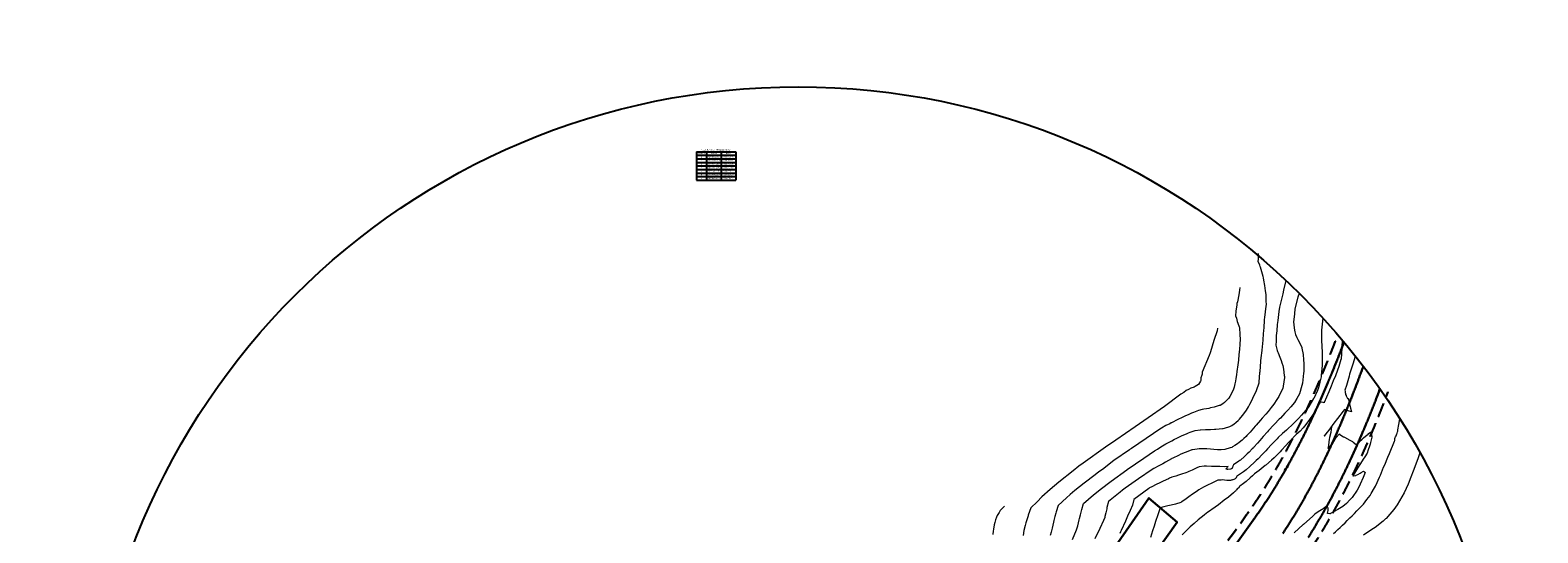
# Model space of a CAD drawing. Extents: x -99987 to 860705, y -97579 to 9373694.
# Drawn here: x 760606 to 760818, y 9273726 to 9273797 of the extents above; entities that cross this region are included whole.
import ezdxf
from ezdxf.enums import TextEntityAlignment as Align

# ---------------------------------------------------------------- set-up
doc = ezdxf.new("R2010")
doc.units = 0
doc.linetypes.add('DASHED', pattern=[0.75, 0.5, -0.25])
doc.layers.get('0').update_dxf_attribs({"linetype": 'CONTINUOUS'})
doc.layers.add('Acotado', color=1, linetype='CONTINUOUS')
for name, color, linetype, lineweight in [('ALIGNMENT', 5, 'CONTINUOUS', 30), ('Casas', 2, 'CONTINUOUS', 30), ('CENTERLINE', 7, 'CONTINUOUS', 30), ('CONTOURS', 7, 'CONTINUOUS', 0), ('CONTOURS_IDX', 15, 'CONTINUOUS', 0)]:
    doc.layers.add(name, color=color, linetype=linetype, lineweight=lineweight)
doc.styles.add('Arial', font='arial.ttf')

msp = doc.modelspace()

# ---------------------------------------------------------------- linework, layer by layer
for centre, radius in [((760705.3127, 9273694.3166), 100000), ((760713.8777, 9273688.691, 2422.7243), 100)]:
    msp.add_circle(centre, radius)
at = {"layer": 'Acotado'}
for p, q in [((760699.5978, 9273779.5696), (760705.0978, 9273779.5696)), ((760699.5978, 9273779.5696), (760699.5978, 9273775.5696)), ((760699.5978, 9273779.0696), (760705.0978, 9273779.0696)), ((760700.9978, 9273779.5696), (760700.9978, 9273775.5696)), ((760703.0478, 9273779.5696), (760703.0478, 9273775.5696)), ((760705.0978, 9273779.5696), (760705.0978, 9273775.5696)), ((760705.0978, 9273779.5696), (760705.0978, 9273775.5696)), ((760699.5978, 9273778.5696), (760705.0978, 9273778.5696)), ((760699.5978, 9273778.0696), (760705.0978, 9273778.0696)), ((760699.5978, 9273777.5696), (760705.0978, 9273777.5696)), ((760699.5978, 9273777.0696), (760705.0978, 9273777.0696)), ((760699.5978, 9273776.5696), (760705.0978, 9273776.5696)), ((760699.5978, 9273776.0696), (760705.0978, 9273776.0696)), ((760699.5978, 9273775.5696), (760705.0978, 9273775.5696))]:
    msp.add_line(p, q, dxfattribs=at)
at = {"layer": 'ALIGNMENT', "linetype": 'DASHED', "ltscale": 4, "flags": 128}
for points in [[(760615.681, 9273666.2382, -0.08463486), (760628.238, 9273677.1544, -0.00405917), (760628.9321, 9273677.5691, -0.00400062), (760629.6355, 9273677.9743, -0.00391826), (760630.344, 9273678.3676, -0.00383596), (760631.0571, 9273678.7491, -0.00375428), (760631.7747, 9273679.1192, -0.00367164), (760632.4962, 9273679.478, -0.00358962), (760633.2216, 9273679.8256, -0.00350735), (760633.9505, 9273680.1623, -0.00342492), (760634.6825, 9273680.4883, -0.0033431), (760635.4176, 9273680.8039, -0.0032607), (760636.1554, 9273681.1091, -0.00317859), (760636.8957, 9273681.4044, -0.00309642), (760637.6383, 9273681.6898, -0.00301407), (760638.3828, 9273681.9657, -0.00293207), (760639.1292, 9273682.2322, -0.00284948), (760639.8771, 9273682.4896, -0.00276734), (760640.6265, 9273682.7382, -0.00268541), (760641.3772, 9273682.9782, -0.00260328), (760642.129, 9273683.2099, -0.00252095), (760642.8817, 9273683.4334, -0.00243865), (760643.635, 9273683.6491, -0.00235666), (760644.3891, 9273683.8572, -0.00227409), (760645.1435, 9273684.058, -0.00219211), (760645.8982, 9273684.2517, -0.00210989), (760646.6532, 9273684.4386, -0.00202773), (760647.4082, 9273684.6189, -0.00194532), (760648.1631, 9273684.7929, -0.00186337), (760648.918, 9273684.9609, -0.00178106), (760649.6726, 9273685.1231, -0.00169883), (760650.4268, 9273685.2798, -0.00161674), (760651.1806, 9273685.4313, -0.00153434), (760651.9339, 9273685.5777, -0.00145225), (760652.6865, 9273685.7194, -0.00137014), (760653.4386, 9273685.8567, -0.00128779), (760654.1898, 9273685.9897, -0.00120567), (760654.9403, 9273686.1188, -0.00112344), (760655.6898, 9273686.2441, -0.00104122), (760656.4385, 9273686.366, -0.000959), (760657.1861, 9273686.4848, -0.00087686), (760657.9327, 9273686.6006, -0.00079461), (760658.6783, 9273686.7137, -0.00071242), (760659.4227, 9273686.8244, -0.00063022), (760660.1659, 9273686.9329, -0.00054799), (760660.9078, 9273687.0395, -0.00046581), (760661.6486, 9273687.1444, -0.00038359), (760662.388, 9273687.2479, -0.00030143), (760663.1262, 9273687.3503, -0.00021919), (760663.8629, 9273687.4516, -0.00013703), (760664.5984, 9273687.5524, -0.00005479), (760665.3323, 9273687.6526), (760707.8738, 9273693.4623), (760715.0706, 9273694.6541), (760715.0855, 9273694.6567, 0.0004405), (760715.8076, 9273694.7833, 0.00048312), (760716.5286, 9273694.9112, 0.00052567), (760717.2484, 9273695.0403, 0.00056831), (760717.9671, 9273695.1709, 0.00061097), (760718.6847, 9273695.3031, 0.00065361), (760719.4011, 9273695.4369, 0.00069634), (760720.1164, 9273695.5726, 0.00073876), (760720.8302, 9273695.7102, 0.00078157), (760721.5429, 9273695.8498, 0.00082411), (760722.2541, 9273695.9915, 0.00086665), (760722.9639, 9273696.1355, 0.00090936), (760723.6724, 9273696.2818, 0.00095198), (760724.3793, 9273696.4306, 0.0009946), (760725.0848, 9273696.582, 0.00103735), (760725.7889, 9273696.7362, 0.00107991), (760726.4913, 9273696.8931, 0.00112264), (760727.1921, 9273697.0529, 0.00116518), (760727.8912, 9273697.2157, 0.00120752), (760728.5884, 9273697.3816, 0.00125052), (760729.284, 9273697.5508, 0.00129306), (760729.9778, 9273697.7233, 0.00133562), (760730.6696, 9273697.8992, 0.00137844), (760731.3597, 9273698.0787, 0.00142089), (760732.0476, 9273698.2618, 0.0014636), (760732.7335, 9273698.4486, 0.00150638), (760733.4174, 9273698.6392, 0.00154877), (760734.099, 9273698.8338, 0.00159164), (760734.7785, 9273699.0324, 0.00163378), (760735.4555, 9273699.2351, 0.00167687), (760736.1303, 9273699.442, 0.00171939), (760736.8026, 9273699.6532, 0.00176216), (760737.4725, 9273699.8687, 0.00180471), (760738.1398, 9273700.0888, 0.00184733), (760738.8044, 9273700.3134, 0.00188977), (760739.4663, 9273700.5426, 0.00193245), (760740.1253, 9273700.7765, 0.00197545), (760740.7816, 9273701.0153, 0.00201765), (760741.4347, 9273701.2589, 0.00206045), (760742.0849, 9273701.5074, 0.0021033), (760742.732, 9273701.7611, 0.00214569), (760743.3758, 9273702.0198, 0.00218835), (760744.0163, 9273702.2836, 0.00223116), (760744.6534, 9273702.5527, 0.00227379), (760745.287, 9273702.8272, 0.00231645), (760745.917, 9273703.1069, 0.00235895), (760746.5432, 9273703.3921, 0.0024016), (760747.1657, 9273703.6828, 0.00273846), (760747.8584, 9273704.0151, 0.1379581), (760776.8905, 9273728.4335, 0.0019497), (760777.2067, 9273728.8758, 0.00241539), (760777.601, 9273729.4378, 0.00237286), (760777.9905, 9273730.0046, 0.0023301), (760778.3753, 9273730.5759, 0.0022875), (760778.7554, 9273731.1518, 0.00224498), (760779.1309, 9273731.7321, 0.00220221), (760779.5017, 9273732.3166, 0.00215955), (760779.8681, 9273732.9053, 0.0021172), (760780.2299, 9273733.4982, 0.00207446), (760780.5873, 9273734.095, 0.00203179), (760780.9404, 9273734.6957, 0.00198904), (760781.2891, 9273735.3002, 0.00285971), (760781.7935, 9273736.1946, 0.00190242), (760782.1314, 9273736.8072, 0.0018598), (760782.4651, 9273737.4233, 0.00181751), (760782.795, 9273738.0428, 0.0017747), (760783.1208, 9273738.6655, 0.00173201), (760783.4428, 9273739.2914, 0.00168934), (760783.7609, 9273739.9204, 0.00164705), (760784.0754, 9273740.5525, 0.00160423), (760784.3863, 9273741.1874, 0.0015617), (760784.6935, 9273741.8253, 0.00151916), (760784.9974, 9273742.466, 0.00147658), (760785.2978, 9273743.1094, 0.00143392), (760785.5949, 9273743.7554, 0.00139119), (760785.8888, 9273744.4039, 0.00134891), (760786.1796, 9273745.0551, 0.0013061), (760786.4673, 9273745.7085, 0.00126354), (760786.7521, 9273746.3644, 0.00122109), (760787.034, 9273747.0226, 0.00117827), (760787.3132, 9273747.6829, 0.00113586), (760787.5897, 9273748.3455, 0.00109316), (760787.8636, 9273749.0101, 0.00105061), (760788.1351, 9273749.6768, 0.00100798), (760788.4042, 9273750.3454, 0.00096549), (760788.671, 9273751.016, 0.00092285), (760788.9357, 9273751.6884, 0.00088016), (760789.1983, 9273752.3625, 0.00083765), (760789.4589, 9273753.0384, 0.00019638), (760789.523, 9273753.2057, 0.00019638)], [(760620.6798, 9273654.6028, -0.12315735), (760633.8803, 9273667.9454, -0.00346731), (760634.3277, 9273668.2485, -0.00401062), (760634.8632, 9273668.5995, -0.00392847), (760635.4065, 9273668.9434, -0.00384562), (760635.9573, 9273669.28, -0.00376337), (760636.5155, 9273669.6095, -0.00368105), (760637.0807, 9273669.9318, -0.00359827), (760637.6529, 9273670.2469, -0.00351579), (760638.2317, 9273670.555, -0.00343347), (760638.8169, 9273670.856, -0.00335105), (760639.4085, 9273671.1501, -0.0032685), (760640.0061, 9273671.4373, -0.00318607), (760640.6096, 9273671.7177, -0.00310356), (760641.2188, 9273671.9914, -0.00302126), (760641.8335, 9273672.2584, -0.00293869), (760642.4535, 9273672.5189, -0.00285644), (760643.0787, 9273672.7731, -0.00277387), (760643.7088, 9273673.0209, -0.00269141), (760644.3438, 9273673.2625, -0.00260904), (760644.9834, 9273673.4981, -0.00252662), (760645.6275, 9273673.7278, -0.00244416), (760646.276, 9273673.9516, -0.00236171), (760646.9287, 9273674.1699, -0.00227935), (760647.5854, 9273674.3827, -0.00219683), (760648.2461, 9273674.5901, -0.00211458), (760648.9105, 9273674.7924, -0.00203216), (760649.5787, 9273674.9896, -0.00194969), (760650.2504, 9273675.1821, -0.00186725), (760650.9254, 9273675.3698, -0.00178503), (760651.6039, 9273675.5531, -0.0017024), (760652.2854, 9273675.732, -0.00162012), (760652.9701, 9273675.9069, -0.00153777), (760653.6578, 9273676.0778, -0.0014553), (760654.3484, 9273676.2449, -0.00137292), (760655.0417, 9273676.4085, -0.00129051), (760655.7377, 9273676.5688, -0.00120821), (760656.4364, 9273676.7259, -0.00112579), (760657.1375, 9273676.88, -0.00104335), (760657.8411, 9273677.0315, -0.00096099), (760658.547, 9273677.1803, -0.00087864), (760659.2552, 9273677.3269, -0.00079624), (760659.9655, 9273677.4714, -0.00071384), (760660.678, 9273677.614, -0.00063149), (760661.3925, 9273677.7549, -0.00054913), (760662.1089, 9273677.8944, -0.00046671), (760662.8272, 9273678.0327, -0.0003844), (760663.5475, 9273678.1699, -0.00030201), (760664.2694, 9273678.3064, -0.00021963), (760664.993, 9273678.4424, -0.00013727), (760665.7182, 9273678.5781, -0.00005289), (760666.4181, 9273678.7087), (760666.5922, 9273678.7412), (760709.8575, 9273684.6497, 0.00005682), (760710.5932, 9273684.7503, 0.00009943), (760711.3296, 9273684.8513, 0.00014202), (760712.0666, 9273684.9528, 0.00018463), (760712.8043, 9273685.0548, 0.00022732), (760713.543, 9273685.1576, 0.0002699), (760714.2821, 9273685.2613, 0.00031249), (760715.0219, 9273685.3659, 0.00035507), (760715.7622, 9273685.4717, 0.00039779), (760716.5033, 9273685.5787, 0.00044031), (760717.2448, 9273685.6871, 0.00048293), (760717.9868, 9273685.7969, 0.00052566), (760718.7296, 9273685.9085, 0.00056821), (760719.4728, 9273686.0218, 0.00061065), (760720.2163, 9273686.1369, 0.00065352), (760720.9605, 9273686.2541, 0.00069606), (760721.7051, 9273686.3735, 0.00073846), (760722.4498, 9273686.495, 0.00078131), (760723.1952, 9273686.6191, 0.0008238), (760723.9408, 9273686.7456, 0.00086648), (760724.6868, 9273686.8749, 0.00090903), (760725.4331, 9273687.0069, 0.0009517), (760726.1796, 9273687.1419, 0.00099436), (760726.9264, 9273687.2799, 0.00103703), (760727.6734, 9273687.4212, 0.00107964), (760728.4205, 9273687.5658, 0.00112188), (760729.1675, 9273687.7138, 0.00116465), (760729.9147, 9273687.8654, 0.0012075), (760730.6621, 9273688.0207, 0.0012502), (760731.4094, 9273688.1799, 0.00129245), (760732.1565, 9273688.3431, 0.00133531), (760732.9036, 9273688.5104, 0.0013777), (760733.6504, 9273688.6819, 0.00142065), (760734.3971, 9273688.8578, 0.00146278), (760735.1433, 9273689.0381, 0.00150583), (760735.8894, 9273689.2232, 0.00154828), (760736.635, 9273689.413, 0.00159108), (760737.3802, 9273689.6077, 0.00163367), (760738.1249, 9273689.8074, 0.00167578), (760738.8687, 9273690.0122, 0.00171871), (760739.612, 9273690.2224, 0.00176161), (760740.3547, 9273690.4379, 0.00180374), (760741.0963, 9273690.659, 0.00184629), (760741.837, 9273690.8857, 0.00188938), (760742.5769, 9273691.1182, 0.00193184), (760743.3157, 9273691.3566, 0.00197439), (760744.0533, 9273691.601, 0.00201689), (760744.7896, 9273691.8516, 0.00205983), (760745.5246, 9273692.1084, 0.0021023), (760746.2582, 9273692.3716, 0.00214502), (760746.9902, 9273692.6414, 0.00218708), (760747.7204, 9273692.9177, 0.00223018), (760748.449, 9273693.2008, 0.0022727), (760749.1757, 9273693.4908, 0.00231538), (760749.9005, 9273693.7877, 0.00235761), (760750.623, 9273694.0916, 0.00240101), (760751.3435, 9273694.4029, 0.00244315), (760752.0615, 9273694.7214, 0.13936957), (760785.3314, 9273722.7071, 0.0024451), (760785.7661, 9273723.3568, 0.00241435), (760786.1961, 9273724.0133, 0.00237119), (760786.6193, 9273724.6731, 0.00232927), (760787.036, 9273725.3363, 0.00228637), (760787.4462, 9273726.0026, 0.00224361), (760787.8499, 9273726.6718, 0.00220125), (760788.2473, 9273727.3441, 0.00215848), (760788.6384, 9273728.019, 0.00211616), (760789.0234, 9273728.6967, 0.00207328), (760789.4023, 9273729.3768, 0.00203064), (760789.7753, 9273730.0593, 0.00198817), (760790.1425, 9273730.7441, 0.00194559), (760790.5039, 9273731.4312, 0.00190284), (760790.8597, 9273732.1202, 0.00186048), (760791.21, 9273732.8113, 0.00181753), (760791.5548, 9273733.5041, 0.00177524), (760791.8944, 9273734.1988, 0.00173232), (760792.2287, 9273734.8951, 0.00169005), (760792.558, 9273735.593, 0.00164728), (760792.8823, 9273736.2924, 0.00160476), (760793.2018, 9273736.9932, 0.00156206), (760793.5165, 9273737.6952, 0.00151949), (760793.8266, 9273738.3985, 0.00147685), (760794.1321, 9273739.1029, 0.0014343), (760794.4333, 9273739.8083, 0.00139173), (760794.7303, 9273740.5148, 0.00134902), (760795.023, 9273741.2221, 0.00130655), (760795.3118, 9273741.9303, 0.0012639), (760795.5966, 9273742.6392, 0.00122135), (760795.8777, 9273743.3489, 0.00117857), (760796.155, 9273744.0591, 0.00113605), (760796.4288, 9273744.7698, 0.00109361), (760796.6993, 9273745.4812, 0.00043704), (760796.8107, 9273745.777, 0.00043704)]]:
    msp.add_lwpolyline(points, format="xyb", dxfattribs=at)
at = {"layer": 'ALIGNMENT', "linetype": 'Continuous'}
for points in [[(760748.3684, 9273702.9288, 0.1378407), (760777.8736, 9273727.7451), (760777.8736, 9273727.7451), (760777.8736, 9273727.7451, 0.00189232), (760778.1857, 9273728.1818), (760778.1857, 9273728.1818), (760778.1857, 9273728.1818, 0.00241539), (760778.5866, 9273728.7534), (760778.5866, 9273728.7534), (760778.5866, 9273728.7534, 0.00237286), (760778.9827, 9273729.3296), (760778.9827, 9273729.3296), (760778.9827, 9273729.3296, 0.0023301), (760779.3737, 9273729.9103), (760779.3737, 9273729.9103), (760779.3737, 9273729.9103, 0.00228751), (760779.7599, 9273730.4953), (760779.7599, 9273730.4953), (760779.7599, 9273730.4953, 0.00224498), (760780.1413, 9273731.0847), (760780.1413, 9273731.0847), (760780.1413, 9273731.0847, 0.00220221), (760780.5178, 9273731.6782), (760780.5178, 9273731.6782), (760780.5178, 9273731.6782, 0.00215955), (760780.8897, 9273732.2758), (760780.8897, 9273732.2758), (760780.8897, 9273732.2758, 0.0021172), (760781.2568, 9273732.8774), (760781.2568, 9273732.8774), (760781.2568, 9273732.8774, 0.00207446), (760781.6194, 9273733.4828), (760781.6194, 9273733.4828), (760781.6194, 9273733.4828, 0.00203179), (760781.9774, 9273734.0919), (760781.9774, 9273734.0919), (760781.9774, 9273734.0919, 0.00198904), (760782.3309, 9273734.7047), (760782.3309, 9273734.7047), (760782.3309, 9273734.7047, 0.00285971), (760782.8421, 9273735.6111), (760782.8421, 9273735.6111), (760782.8421, 9273735.6111, 0.00190242), (760783.1843, 9273736.2317), (760783.1843, 9273736.2317), (760783.1843, 9273736.2317, 0.0018598), (760783.5224, 9273736.8555), (760783.5224, 9273736.8555), (760783.5224, 9273736.8555, 0.00181751), (760783.8563, 9273737.4827), (760783.8563, 9273737.4827), (760783.8563, 9273737.4827, 0.0017747), (760784.186, 9273738.1129), (760784.186, 9273738.1129), (760784.186, 9273738.1129, 0.00173201), (760784.5118, 9273738.7462), (760784.5118, 9273738.7462), (760784.5118, 9273738.7462, 0.00168934), (760784.8336, 9273739.3823), (760784.8336, 9273739.3823), (760784.8336, 9273739.3823, 0.00164705), (760785.1516, 9273740.0215), (760785.1516, 9273740.0215), (760785.1516, 9273740.0215, 0.00160423), (760785.4657, 9273740.6633), (760785.4657, 9273740.6633), (760785.4657, 9273740.6633, 0.0015617), (760785.7763, 9273741.3079), (760785.7763, 9273741.3079), (760785.7763, 9273741.3079, 0.00151916), (760786.0832, 9273741.9551), (760786.0832, 9273741.9551), (760786.0832, 9273741.9551, 0.00147658), (760786.3866, 9273742.6049), (760786.3866, 9273742.6049), (760786.3866, 9273742.6049, 0.00143392), (760786.6865, 9273743.2571), (760786.6865, 9273743.2571), (760786.6865, 9273743.2571, 0.00139119), (760786.9832, 9273743.9117), (760786.9832, 9273743.9117), (760786.9832, 9273743.9117, 0.00134891), (760787.2766, 9273744.5687), (760787.2766, 9273744.5687), (760787.2766, 9273744.5687, 0.0013061), (760787.5668, 9273745.2279), (760787.5668, 9273745.2279), (760787.5668, 9273745.2279, 0.00126354), (760787.854, 9273745.8892), (760787.854, 9273745.8892), (760787.854, 9273745.8892, 0.00122109), (760788.1382, 9273746.5528), (760788.1382, 9273746.5528), (760788.1382, 9273746.5528, 0.00117827), (760788.4196, 9273747.2183), (760788.4196, 9273747.2183), (760788.4196, 9273747.2183, 0.00113586), (760788.6982, 9273747.8858), (760788.6982, 9273747.8858), (760788.6982, 9273747.8858, 0.00109316), (760788.9741, 9273748.5552), (760788.9741, 9273748.5552), (760788.9741, 9273748.5552, 0.00105061), (760789.2474, 9273749.2265), (760789.2474, 9273749.2265), (760789.2474, 9273749.2265, 0.00100798), (760789.5183, 9273749.8996), (760789.5183, 9273749.8996), (760789.5183, 9273749.8996, 0.00096549), (760789.7869, 9273750.5744), (760789.7869, 9273750.5744), (760789.7869, 9273750.5744, 0.00092285), (760790.0531, 9273751.2509), (760790.0531, 9273751.2509), (760790.0531, 9273751.2509, 0.00088016), (760790.3172, 9273751.9289), (760790.3172, 9273751.9289), (760790.3172, 9273751.9289, 0.00083765), (760790.5793, 9273752.6086), (760790.5793, 9273752.6086), (760790.5793, 9273752.6086, 0.00019638), (760790.6437, 9273752.7767)], [(760785.6062, 9273725.3162, 0.00232927), (760786.017, 9273725.97), (760786.017, 9273725.97), (760786.017, 9273725.97, 0.00228637), (760786.4214, 9273726.6269), (760786.4214, 9273726.6269), (760786.4214, 9273726.6269, 0.00224361), (760786.8195, 9273727.287), (760786.8195, 9273727.287), (760786.8195, 9273727.287, 0.00220125), (760787.2116, 9273727.9502), (760787.2116, 9273727.9502), (760787.2116, 9273727.9502, 0.00215848), (760787.5975, 9273728.6162), (760787.5975, 9273728.6162), (760787.5975, 9273728.6162, 0.00211616), (760787.9776, 9273729.2851), (760787.9776, 9273729.2851), (760787.9776, 9273729.2851, 0.00207328), (760788.3517, 9273729.9565), (760788.3517, 9273729.9565), (760788.3517, 9273729.9565, 0.00203064), (760788.72, 9273730.6305), (760788.72, 9273730.6305), (760788.72, 9273730.6305, 0.00198817), (760789.0827, 9273731.3069), (760789.0827, 9273731.3069), (760789.0827, 9273731.3069, 0.00194559), (760789.4398, 9273731.9857), (760789.4398, 9273731.9857), (760789.4398, 9273731.9857, 0.00190284), (760789.7914, 9273732.6667), (760789.7914, 9273732.6667), (760789.7914, 9273732.6667, 0.00186048), (760790.1376, 9273733.3498), (760790.1376, 9273733.3498), (760790.1376, 9273733.3498, 0.00181753), (760790.4786, 9273734.0349), (760790.4786, 9273734.0349), (760790.4786, 9273734.0349, 0.00177524), (760790.8144, 9273734.722), (760790.8144, 9273734.722), (760790.8144, 9273734.722, 0.00173232), (760791.1452, 9273735.4107), (760791.1452, 9273735.4107), (760791.1452, 9273735.4107, 0.00169005), (760791.471, 9273736.1014), (760791.471, 9273736.1014), (760791.471, 9273736.1014, 0.00164728), (760791.792, 9273736.7936), (760791.792, 9273736.7936), (760791.792, 9273736.7936, 0.00160476), (760792.1083, 9273737.4874), (760792.1083, 9273737.4874), (760792.1083, 9273737.4874, 0.00156206), (760792.4199, 9273738.1826), (760792.4199, 9273738.1826), (760792.4199, 9273738.1826, 0.00151949), (760792.7271, 9273738.8793), (760792.7271, 9273738.8793), (760792.7271, 9273738.8793, 0.00147685), (760793.0298, 9273739.5772), (760793.0298, 9273739.5772), (760793.0298, 9273739.5772, 0.0014343), (760793.3284, 9273740.2764), (760793.3284, 9273740.2764), (760793.3284, 9273740.2764, 0.00139173), (760793.6227, 9273740.9767), (760793.6227, 9273740.9767), (760793.6227, 9273740.9767, 0.00134902), (760793.913, 9273741.678), (760793.913, 9273741.678), (760793.913, 9273741.678, 0.00130655), (760794.1994, 9273742.3805), (760794.1994, 9273742.3805), (760794.1994, 9273742.3805, 0.0012639), (760794.482, 9273743.0838), (760794.482, 9273743.0838), (760794.482, 9273743.0838, 0.00122135), (760794.7609, 9273743.788), (760794.7609, 9273743.788), (760794.7609, 9273743.788, 0.00117857), (760795.0362, 9273744.493), (760795.0362, 9273744.493), (760795.0362, 9273744.493, 0.00113605), (760795.3081, 9273745.1987), (760795.3081, 9273745.1987), (760795.3081, 9273745.1987, 0.00109361), (760795.5767, 9273745.9052), (760795.5767, 9273745.9052), (760795.5767, 9273745.9052, 0.00043704), (760795.6874, 9273746.1991)]]:
    msp.add_lwpolyline(points, format="xyb", dxfattribs=at)
at = {"layer": 'Casas'}
msp.add_polyline3d([(760752.1437, 9273714.877, 2422.377), (760756.6823, 9273712.682, 2423.6506), (760767.1597, 9273727.434, 2424.6419), (760763.2092, 9273730.836, 2423.5792)], close=True, dxfattribs=at)
at = {"layer": 'CENTERLINE', "color": 1}
msp.add_lwpolyline([(760782.0137, 9273725.8407, 0.00241446), (760782.4199, 9273726.4609, 0.00237185), (760782.8202, 9273727.0849, 0.00232924), (760783.2146, 9273727.7127, 0.00228663), (760783.6033, 9273728.344, 0.00224403), (760783.9862, 9273728.9788, 0.00220142), (760784.3635, 9273729.617, 0.00215881), (760784.7352, 9273730.2585, 0.0021162), (760785.1014, 9273730.9031, 0.00207359), (760785.4623, 9273731.5507, 0.00203098), (760785.8178, 9273732.2013, 0.00198838), (760786.1681, 9273732.8547, 0.00194577), (760786.5133, 9273733.5108, 0.00190316), (760786.8534, 9273734.1696, 0.00186055), (760787.1886, 9273734.8308, 0.00181794), (760787.519, 9273735.4946, 0.00177534), (760787.8445, 9273736.1606, 0.00173273), (760788.1654, 9273736.8289, 0.00169012), (760788.4818, 9273737.4994, 0.00164751), (760788.7937, 9273738.172, 0.0016049), (760789.1012, 9273738.8466, 0.00156229), (760789.4045, 9273739.5231, 0.00151969), (760789.7036, 9273740.2015, 0.00147708), (760789.9986, 9273740.8816, 0.00143447), (760790.2897, 9273741.5635, 0.00139186), (760790.577, 9273742.2469, 0.00134925), (760790.8605, 9273742.932, 0.00130665), (760791.1404, 9273743.6185, 0.00126404), (760791.4168, 9273744.3064, 0.00122143), (760791.6898, 9273744.9957, 0.00117882), (760791.9595, 9273745.6863, 0.00113621), (760792.226, 9273746.3781, 0.00109361), (760792.4895, 9273747.0711, 0.001051), (760792.75, 9273747.7652, 0.00100839), (760793.0076, 9273748.4603, 0.00096578), (760793.2626, 9273749.1565, 0.00031081), (760793.3478, 9273749.3911, 0.00088057)], format="xyb", dxfattribs=at)
at = {"layer": 'CONTOURS', "color": 8, "linetype": 'Continuous', "lineweight": 0}
for points in [[(760752.4772, 9273725.0071), (760753.039, 9273726.3668), (760753.1922, 9273726.9254), (760753.4084, 9273727.7935), (760753.4517, 9273727.9748), (760753.5847, 9273728.4849), (760753.7202, 9273729.025), (760753.7723, 9273729.2178), (760754.0191, 9273730.0776), (760755.4109, 9273731.2751), (760755.8218, 9273731.6451), (760756.3301, 9273732.0382), (760757.9128, 9273733.2364), (760760.0771, 9273734.8012), (760760.1264, 9273734.8377), (760760.1647, 9273734.865), (760762.4747, 9273736.4502), (760763.973, 9273737.4644), (760764.4188, 9273737.7301), (760764.8994, 9273738.0363), (760765.5918, 9273738.4608), (760765.8407, 9273738.6072), (760766.4038, 9273738.9139), (760766.8204, 9273739.1419), (760767.0165, 9273739.2403), (760767.7881, 9273739.6059), (760768.5633, 9273739.9347), (760768.7463, 9273740.0131), (760768.9959, 9273740.101), (760769.692, 9273740.3457), (760770.3927, 9273740.4537), (760770.4224, 9273740.4589), (760770.4366, 9273740.4594), (760771.1363, 9273740.4731), (760771.4197, 9273740.4754), (760771.8522, 9273740.4999), (760772.4423, 9273740.5419), (760772.6232, 9273740.5431), (760773.564, 9273740.6171), (760773.6206, 9273740.6157), (760773.8192, 9273740.6685), (760774.6012, 9273740.8895), (760774.8576, 9273741.0533), (760775.0335, 9273741.174), (760775.1306, 9273741.246), (760775.4612, 9273741.5149), (760775.7513, 9273741.7663), (760775.9409, 9273741.9588), (760776.3751, 9273742.4434), (760776.5482, 9273742.6866), (760776.9061, 9273743.2117), (760777.1808, 9273743.6936), (760777.3853, 9273744.031), (760777.814, 9273744.8653), (760777.8254, 9273744.8887), (760777.8321, 9273744.9055), (760778.3462, 9273745.9659), (760778.7077, 9273747.0725), (760778.7124, 9273747.0855), (760778.7125, 9273747.0923), (760778.7158, 9273747.1494), (760778.7962, 9273748.5208), (760778.8209, 9273748.667), (760778.9472, 9273750.0756), (760778.9536, 9273750.1241), (760779.0039, 9273750.5664), (760779.1087, 9273751.5797), (760779.1167, 9273751.6615), (760779.2457, 9273753.0366), (760779.2634, 9273753.209), (760779.3657, 9273754.4945), (760779.3823, 9273754.7094), (760779.4556, 9273755.9545), (760779.4999, 9273756.2305), (760779.6897, 9273757.831), (760779.7283, 9273758.0672), (760779.7047, 9273758.5614), (760779.6638, 9273759.4833), (760779.609, 9273760.0033), (760779.5146, 9273760.7429), (760779.3806, 9273761.4963), (760779.3176, 9273761.8227), (760779.2776, 9273761.996), (760779.0966, 9273762.6646), (760778.8819, 9273763.3242), (760778.8455, 9273763.4339), (760778.7922, 9273763.5872), (760778.5664, 9273764.136), (760778.5942, 9273764.4513), (760778.5972, 9273764.9861), (760778.601, 9273765.2342)], [(760782.4669, 9273761.4613), (760782.46, 9273761.4296), (760782.1442, 9273760.1028), (760782.0183, 9273759.567), (760781.9765, 9273759.3863), (760781.5846, 9273757.7038), (760781.486, 9273757.0657), (760781.3055, 9273755.8303), (760781.2548, 9273755.2735), (760781.1674, 9273754.3736), (760781.0975, 9273753.7082), (760781.0699, 9273752.9141), (760781.0628, 9273752.3499), (760781.2456, 9273751.6174), (760781.2898, 9273751.4462), (760781.3588, 9273751.2797), (760781.592, 9273750.6696), (760781.7741, 9273750.2106), (760781.8884, 9273749.8831), (760782.0109, 9273749.4961), (760782.1089, 9273748.9685), (760782.2252, 9273748.0914), (760782.2536, 9273747.924), (760782.2601, 9273747.8119), (760782.0593, 9273746.5654), (760782.0108, 9273746.2567), (760781.9897, 9273746.2059), (760781.4745, 9273745.1091), (760781.1922, 9273744.6958), (760780.777, 9273744.0492), (760780.4108, 9273743.5879), (760779.9892, 9273743.0409), (760779.6494, 9273742.6545), (760779.1458, 9273742.0645), (760778.8963, 9273741.7918), (760778.2846, 9273741.0983), (760778.1443, 9273740.9394), (760777.4404, 9273740.1224), (760777.3036, 9273739.9659), (760776.9866, 9273739.623), (760776.8868, 9273739.5191), (760776.5637, 9273739.2238), (760776.2891, 9273738.9761), (760776.1382, 9273738.8565), (760775.8327, 9273738.6183), (760775.7097, 9273738.5265), (760775.6444, 9273738.4794), (760775.2773, 9273738.2419), (760774.9476, 9273738.0339), (760774.8436, 9273737.9738), (760774.6305, 9273737.8964), (760773.867, 9273737.6511), (760773.3502, 9273737.618), (760772.8664, 9273737.6187), (760772.3271, 9273737.6693), (760771.8541, 9273737.7254), (760771.352, 9273737.7821), (760770.8458, 9273737.785), (760770.2736, 9273737.7624), (760769.9657, 9273737.7415), (760769.3207, 9273737.6388), (760769.234, 9273737.6205), (760769.1411, 9273737.5874), (760768.2848, 9273737.2674), (760767.6833, 9273737.0049), (760767.3444, 9273736.8527), (760766.5483, 9273736.4475), (760766.4302, 9273736.3865), (760766.3855, 9273736.3611), (760765.5125, 9273735.89), (760765.1454, 9273735.6771), (760764.5924, 9273735.3728), (760763.9072, 9273734.9918), (760763.6738, 9273734.8681), (760761.7466, 9273733.5527), (760759.8596, 9273732.2177), (760759.4971, 9273731.9484), (760759.1458, 9273731.6569), (760757.5338, 9273730.3677), (760757.3067, 9273729.5066), (760757.2671, 9273729.3177), (760757.1368, 9273728.7631), (760757.0234, 9273728.2696), (760756.9808, 9273728.099), (760756.7943, 9273727.6688), (760756.3007, 9273726.5592), (760755.6152, 9273725.1289)], [(760784.3182, 9273759.6709), (760784.2653, 9273759.5009), (760784.1924, 9273759.2562), (760784.1554, 9273759.1088), (760783.739, 9273757.4469), (760783.6474, 9273756.7721), (760783.5309, 9273755.5793), (760783.5579, 9273755.2572), (760783.6337, 9273754.7315), (760783.7226, 9273754.238), (760783.8174, 9273753.8744), (760784.0126, 9273753.4267), (760784.1493, 9273753.155), (760784.3673, 9273752.7226), (760784.6813, 9273752.0079), (760784.6964, 9273751.976), (760784.7042, 9273751.9403), (760784.9061, 9273751.0314), (760784.95, 9273750.2918), (760784.9612, 9273749.7759), (760784.9668, 9273748.6288), (760784.9486, 9273748.408), (760784.8028, 9273747.0235), (760784.703, 9273746.6536), (760784.3694, 9273745.5043), (760783.9806, 9273744.8413), (760783.6723, 9273744.3076), (760783.1402, 9273743.6743), (760782.7428, 9273743.185), (760782.3296, 9273742.7666), (760781.6955, 9273742.1002), (760781.5286, 9273741.9424), (760780.8774, 9273741.2554), (760780.7845, 9273741.1586), (760780.7656, 9273741.137), (760780.0365, 9273740.3411), (760779.8912, 9273740.1783), (760779.2847, 9273739.4899), (760779.0395, 9273739.2067), (760778.7929, 9273738.919), (760778.476, 9273738.5606), (760777.971, 9273738.0097), (760777.8932, 9273737.9256), (760777.7288, 9273737.7536), (760777.2851, 9273737.305), (760777.0122, 9273737.0472), (760776.6628, 9273736.6926), (760776.0966, 9273736.1844), (760775.9975, 9273736.1048), (760775.8602, 9273736.0095), (760775.0899, 9273735.4972), (760775.039, 9273735.436), (760775.0302, 9273735.4069), (760774.9895, 9273735.3193), (760774.9823, 9273735.2762), (760774.9488, 9273735.1807), (760774.935, 9273735.1441), (760774.902, 9273735.0574), (760774.8785, 9273735.0428), (760774.8387, 9273734.9746), (760774.8118, 9273734.9758), (760774.7586, 9273734.9334), (760774.6813, 9273734.9047), (760774.3183, 9273734.8819), (760774.2518, 9273734.8814), (760774.1624, 9273734.8972), (760774.1019, 9273734.9113), (760774.0718, 9273734.9281), (760774.0679, 9273734.9532), (760774.0906, 9273735.0058), (760774.1233, 9273735.0461), (760774.1873, 9273735.1168), (760774.2631, 9273735.1871), (760774.2878, 9273735.2295), (760774.3499, 9273735.298), (760773.8742, 9273735.2513), (760773.1726, 9273735.2712), (760772.9364, 9273735.2727), (760772.0851, 9273735.2957), (760771.9876, 9273735.3015), (760771.2971, 9273735.3191), (760771.0471, 9273735.3248), (760770.9926, 9273735.3173), (760770.2763, 9273735.2343), (760769.9496, 9273735.0763), (760769.6763, 9273734.9503), (760769.2928, 9273734.7727), (760768.8072, 9273734.5701), (760768.638, 9273734.4787), (760768.3974, 9273734.4041), (760767.7998, 9273734.189), (760767.3795, 9273734.0684), (760766.9685, 9273733.9319), (760766.4425, 9273733.7876), (760766.1141, 9273733.6438), (760765.9547, 9273733.5665), (760765.2052, 9273733.2229), (760764.6344, 9273732.9383), (760764.2934, 9273732.7777), (760763.5094, 9273732.3917), (760763.381, 9273732.3267), (760763.287, 9273732.2611), (760763.1697, 9273732.1732), (760761.099, 9273730.6619), (760760.9143, 9273729.8275), (760760.5825, 9273729.1077), (760760.2037, 9273728.2743), (760759.8923, 9273727.6135), (760759.2959, 9273726.2898), (760759.1964, 9273726.0693), (760759.1001, 9273725.856)], [(760787.6373, 9273756.2153), (760787.5927, 9273755.7342), (760787.4811, 9273754.4727), (760787.4808, 9273753.7605), (760787.4718, 9273752.8237), (760787.4971, 9273752.3827), (760787.5424, 9273751.1522), (760787.5467, 9273751.0491), (760787.5511, 9273750.5296), (760787.5652, 9273749.6742), (760787.5601, 9273749.4956), (760787.4429, 9273748.1128), (760787.4054, 9273747.8874), (760787.221, 9273747.1501), (760787.0246, 9273746.3428), (760786.8882, 9273745.9782), (760786.398, 9273744.8399), (760786.3303, 9273744.8422), (760785.682, 9273743.7256), (760785.604, 9273743.5988), (760784.9341, 9273742.8328), (760784.6688, 9273742.5048), (760784.2169, 9273742.0278), (760783.6672, 9273741.4504), (760783.5343, 9273741.3211), (760783.3169, 9273741.1119), (760782.7909, 9273740.6437), (760782.5392, 9273740.4113), (760782.0031, 9273739.9341), (760781.3881, 9273739.3596), (760781.2112, 9273739.1882), (760780.53, 9273738.4755), (760780.4677, 9273738.4102), (760780.4551, 9273738.3961), (760780.441, 9273738.3806), (760779.8785, 9273737.7575), (760779.6333, 9273737.4769), (760779.1428, 9273736.9872), (760778.5431, 9273736.3739), (760778.2792, 9273736.1076), (760778.0603, 9273735.8882), (760777.3955, 9273735.2963), (760776.8564, 9273734.8318), (760776.4962, 9273734.5378), (760775.6536, 9273733.9753), (760775.5577, 9273733.912), (760775.5036, 9273733.813), (760775.5014, 9273733.81), (760775.4573, 9273733.6884), (760775.4534, 9273733.68), (760775.3994, 9273733.5925), (760775.3945, 9273733.5868), (760775.3228, 9273733.5425), (760775.3169, 9273733.5394), (760775.1336, 9273733.4678), (760774.9931, 9273733.4086), (760774.9428, 9273733.3971), (760774.8599, 9273733.3788), (760774.7454, 9273733.3429), (760774.6696, 9273733.3281), (760774.2757, 9273733.313), (760774.2402, 9273733.3096), (760774.1797, 9273733.3157), (760773.8112, 9273733.3485), (760773.5239, 9273733.3898), (760773.3821, 9273733.3784), (760773.0439, 9273733.3592), (760772.9526, 9273733.3541), (760772.913, 9273733.352), (760771.9597, 9273732.9131), (760771.5158, 9273732.7221), (760770.8669, 9273732.3727), (760770.5272, 9273732.1769), (760770.2067, 9273731.9853), (760769.8416, 9273731.7358), (760769.3511, 9273731.3943), (760769.147, 9273731.2516), (760768.9961, 9273731.1479), (760768.4469, 9273730.7416), (760767.807, 9273730.2963), (760767.7522, 9273730.2573), (760767.6659, 9273730.2322), (760766.9221, 9273730.0064), (760766.3372, 9273729.8483), (760766.1, 9273729.7934), (760765.84, 9273729.7335), (760765.2828, 9273729.6038), (760764.774, 9273729.4885), (760764.4532, 9273728.4944), (760764.1409, 9273727.5288), (760763.937, 9273726.8986), (760763.7273, 9273726.2501), (760763.4232, 9273725.3048)], [(760772.8479, 9273754.7396), (760772.7832, 9273754.357), (760772.3297, 9273753.0238), (760771.8511, 9273751.3951), (760771.7932, 9273751.2747), (760771.6558, 9273750.9036), (760770.7109, 9273748.5299), (760770.673, 9273748.2911), (760770.6477, 9273748.1234), (760770.5193, 9273747.7658), (760770.489, 9273747.3969), (760770.4365, 9273747.2814), (760770.1626, 9273746.8051), (760769.7074, 9273746.5351), (760769.5695, 9273746.4277), (760769.1143, 9273746.2891), (760768.7632, 9273746.0985), (760768.4542, 9273745.9511), (760768.1208, 9273745.7066), (760767.7068, 9273745.4629), (760765.3887, 9273743.7337), (760763.0748, 9273742.1481), (760761.2609, 9273740.8759), (760758.5409, 9273739.0022), (760757.1132, 9273738.0089), (760753.9575, 9273735.7709), (760753.3295, 9273735.3111), (760752.5503, 9273734.6806), (760750.5205, 9273733.0669), (760749.9123, 9273732.5761), (760749.3131, 9273732.0435), (760748.1495, 9273731.012), (760747.4813, 9273730.2975), (760746.6042, 9273729.4657), (760746.2418, 9273728.4374), (760746.2304, 9273728.4069), (760746.2129, 9273728.3217), (760745.8911, 9273727.3509), (760745.8223, 9273726.9887), (760745.6251, 9273726.301), (760745.5279, 9273725.5949)], [(760792.2211, 9273750.8385), (760792.1575, 9273750.6273), (760791.9175, 9273749.825), (760791.5091, 9273748.5393), (760791.4205, 9273748.2627), (760791.3362, 9273748.0058), (760790.9629, 9273746.6894), (760790.7707, 9273746.0304), (760790.7973, 9273745.8902), (760790.8011, 9273745.6886), (760790.8533, 9273745.5299), (760790.8633, 9273745.427), (760790.9345, 9273745.256), (760790.942, 9273745.2071), (760791.0304, 9273745.0329), (760791.033, 9273745.0181), (760791.0784, 9273744.9302), (760791.1239, 9273744.8292), (760791.1308, 9273744.825), (760791.2519, 9273744.8665), (760791.2594, 9273744.8689), (760791.2599, 9273744.8692), (760791.2598, 9273744.8685), (760791.2594, 9273744.8639), (760791.2405, 9273744.6605), (760791.337, 9273744.2838), (760791.5484, 9273743.5056), (760791.6802, 9273742.9497), (760791.3665, 9273743.057), (760791.095, 9273743.1472), (760790.6828, 9273743.2813), (760790.5182, 9273743.0773), (760789.7158, 9273742.0242), (760789.2126, 9273741.3566), (760788.7374, 9273740.7238), (760788.5036, 9273740.4134), (760788.2755, 9273740.1077), (760787.9885, 9273739.7239), (760787.8573, 9273739.5382), (760787.9053, 9273739.5992), (760788.1142, 9273739.8626), (760788.7169, 9273740.6461), (760788.7539, 9273740.6939), (760788.8765, 9273740.8536), (760788.8346, 9273740.55), (760788.7781, 9273740.051), (760788.603, 9273739.3726), (760788.5615, 9273739.0937), (760788.5124, 9273738.7638), (760788.4334, 9273738.2521), (760788.3732, 9273737.8282), (760788.5882, 9273738.0314), (760788.9646, 9273738.4627), (760789.0291, 9273738.5319), (760789.0703, 9273738.5793), (760789.5375, 9273739.3625), (760789.9283, 9273739.8095), (760789.9803, 9273739.8721), (760790.006, 9273739.8502), (760790.2079, 9273739.7056), (760790.5779, 9273739.4608), (760790.62, 9273739.4357), (760791.1971, 9273739.1386), (760791.2805, 9273739.1011), (760791.8111, 9273738.809), (760791.9324, 9273738.7244), (760792.3623, 9273738.3902), (760792.7459, 9273738.7197), (760792.7645, 9273738.7359), (760792.8092, 9273738.7759), (760793.1964, 9273739.1237), (760793.387, 9273739.2995), (760793.6389, 9273739.5267), (760794.0048, 9273739.8507), (760794.0505, 9273739.8857), (760794.2151, 9273739.9981), (760794.3692, 9273740.1125), (760794.392, 9273740.12), (760794.5156, 9273739.8101), (760794.5161, 9273739.8078), (760794.5179, 9273739.7934), (760794.547, 9273739.4858), (760794.5406, 9273739.4079), (760794.4682, 9273739.017), (760794.3707, 9273738.666), (760794.2971, 9273738.4249), (760794.1513, 9273737.9929), (760794.0742, 9273737.7635), (760794.0364, 9273737.6377), (760793.8827, 9273737.1441), (760793.5511, 9273736.6413), (760793.3299, 9273736.2943), (760792.9415, 9273735.6971), (760792.5236, 9273735.0343), (760792.3774, 9273734.8018), (760792.2399, 9273734.5714), (760791.8627, 9273733.9593), (760791.9837, 9273733.9727), (760792.2786, 9273734.0173), (760792.3606, 9273734.0531), (760792.5652, 9273734.1791), (760792.8857, 9273734.3582), (760793.0403, 9273734.446), (760793.3759, 9273734.6102), (760793.5037, 9273734.555), (760793.5905, 9273734.4449), (760793.3381, 9273733.7125), (760792.917, 9273732.7765), (760792.6665, 9273732.2607), (760792.4752, 9273731.9629), (760791.7831, 9273730.9387), (760791.6431, 9273730.778), (760791.4567, 9273730.5814), (760790.9613, 9273730.0823), (760790.4494, 9273729.6724), (760789.7785, 9273729.2485), (760788.7419, 9273728.6613), (760788.6902, 9273728.6357), (760788.6275, 9273728.6066), (760788.3605, 9273728.6771), (760788.3333, 9273728.689), (760788.3587, 9273728.8932), (760788.3986, 9273729.0997), (760788.3953, 9273729.1432), (760788.3905, 9273729.4435), (760788.3547, 9273729.5169), (760788.1439, 9273729.5692), (760788.0652, 9273729.5855), (760787.6852, 9273729.3421), (760787.5383, 9273729.2487), (760787.4601, 9273729.1987), (760786.9922, 9273728.8884), (760786.5363, 9273728.5688), (760786.2393, 9273728.3039), (760784.9379, 9273727.1436), (760784.9251, 9273727.132), (760784.8997, 9273727.1089), (760783.6244, 9273725.9444)], [(760789.1584, 9273725.8645), (760789.4333, 9273726.0999), (760789.7721, 9273726.401), (760790.0904, 9273726.7103), (760790.4271, 9273727.0339), (760790.7809, 9273727.367), (760791.0921, 9273727.6902), (760791.4468, 9273728.0509), (760791.7571, 9273728.3466), (760792.0953, 9273728.6545), (760792.4326, 9273729.0275), (760792.8897, 9273729.517), (760793.3536, 9273729.9689), (760793.8568, 9273730.6282), (760794.3045, 9273731.2221), (760794.4534, 9273731.4875), (760794.9145, 9273732.2932), (760795.0434, 9273732.5137), (760795.0872, 9273732.5906), (760795.6245, 9273733.7714), (760795.7497, 9273734.0414), (760796.1994, 9273735.1877), (760796.3518, 9273735.5335), (760796.7747, 9273736.5965), (760797.0062, 9273737.123), (760797.7389, 9273738.8604), (760797.7734, 9273738.9448), (760797.7714, 9273738.9541), (760797.7778, 9273739.1225), (760797.7601, 9273739.2184), (760797.8224, 9273739.3423), (760797.8677, 9273739.4753), (760797.9463, 9273739.6034), (760797.9985, 9273739.7344), (760798.0698, 9273739.8647), (760798.1086, 9273739.9916), (760798.1643, 9273740.1356), (760798.1846, 9273740.2456), (760798.2204, 9273740.4194), (760798.3485, 9273741.2017), (760798.4943, 9273741.983)], [(760801.3156, 9273737.2153), (760801.1477, 9273736.7791), (760801.0353, 9273736.4791), (760800.992, 9273736.3592), (760800.3707, 9273734.641), (760800.0395, 9273733.7935), (760799.6457, 9273732.8124), (760799.0727, 9273731.5941), (760798.7811, 9273731.0062), (760798.0873, 9273729.8765), (760797.655, 9273729.2418), (760797.0857, 9273728.5763), (760796.5434, 9273727.9791), (760796.4817, 9273727.9074), (760796.4377, 9273727.8565), (760796.1175, 9273727.5965), (760794.9952, 9273726.6785), (760794.5524, 9273726.4006), (760793.3654, 9273725.6287)], [(760742.8774, 9273729.7058), (760742.5054, 9273729.3384), (760742.2849, 9273729.1093), (760742.1332, 9273728.8189), (760741.8674, 9273728.3887), (760741.7787, 9273728.175), (760741.6124, 9273727.7584), (760741.5227, 9273727.3863), (760741.4447, 9273727.0954), (760741.3464, 9273726.4804), (760741.3325, 9273726.4116), (760741.3047, 9273726.2243), (760741.2485, 9273725.7173)]]:
    msp.add_lwpolyline(points, dxfattribs=at)
at = {"layer": 'CONTOURS_IDX', "color": 250, "linetype": 'Continuous', "lineweight": 9}
for points in [[(760775.9841, 9273760.4606), (760775.937, 9273760.071), (760775.8525, 9273759.4501), (760775.648, 9273758.4355), (760775.5849, 9273758.1913), (760775.5514, 9273758.0139), (760775.4265, 9273757.1318), (760775.3916, 9273756.4999), (760775.5118, 9273756.1691), (760775.6276, 9273755.6942), (760775.8445, 9273755.0931), (760775.8883, 9273754.9478), (760775.9149, 9273754.8489), (760775.9861, 9273753.8098), (760776.022, 9273753.2087), (760775.973, 9273752.4786), (760775.9206, 9273751.7419), (760775.8536, 9273751.0278), (760775.7758, 9273750.228), (760775.6936, 9273749.5916), (760775.5742, 9273748.6529), (760775.4962, 9273748.1688), (760775.4206, 9273747.65), (760775.366, 9273747.3023), (760775.2871, 9273746.9235), (760775.175, 9273746.4576), (760775.0748, 9273746.1623), (760774.8771, 9273745.6514), (760774.5853, 9273745.1144), (760774.4344, 9273744.8971), (760773.9826, 9273744.4132), (760773.8313, 9273744.2761), (760773.5772, 9273744.1179), (760773.1957, 9273743.8855), (760773.1287, 9273743.8622), (760773.0816, 9273743.8495), (760772.38, 9273743.6406), (760771.8495, 9273743.5144), (760771.6376, 9273743.4559), (760771.3071, 9273743.3728), (760770.9043, 9273743.3259), (760770.6936, 9273743.277), (760770.1648, 9273743.1584), (760769.4544, 9273742.8568), (760769.2091, 9273742.7665), (760768.8325, 9273742.5967), (760768.2493, 9273742.3498), (760767.889, 9273742.1753), (760767.2843, 9273741.9022), (760766.3935, 9273741.4451), (760766.3108, 9273741.4037), (760766.1286, 9273741.3012), (760765.5928, 9273741.0291), (760764.9916, 9273740.679), (760764.89, 9273740.6177), (760760.7451, 9273737.8231), (760760.5806, 9273737.7127), (760760.4851, 9273737.6463), (760758.2892, 9273736.1048), (760756.6576, 9273734.8801), (760756.1638, 9273734.5107), (760755.6565, 9273734.1004), (760754.0816, 9273732.9202), (760752.8049, 9273731.8962), (760752.1125, 9273731.339), (760751.6275, 9273730.8707), (760750.4279, 9273729.7813), (760750.1529, 9273728.8917), (760750.1005, 9273728.7263), (760749.9954, 9273728.2614), (760749.8399, 9273727.6768), (760749.804, 9273727.474), (760749.5825, 9273726.6275), (760749.454, 9273726.0558), (760749.3197, 9273725.5779)], [(760790.3906, 9273753.0787), (760790.3426, 9273752.0167), (760790.3422, 9273751.9557), (760790.2155, 9273750.4008), (760790.2138, 9273750.3863), (760790.2052, 9273750.3566), (760789.9104, 9273749.3296), (760789.7293, 9273748.8348), (760789.4116, 9273748.014), (760789.128, 9273747.3114), (760788.8156, 9273746.5695), (760788.4901, 9273745.8018), (760788.1604, 9273745.0466), (760787.835, 9273744.2986), (760787.8535, 9273744.2701), (760787.8438, 9273744.2507), (760787.8208, 9273744.2452), (760787.7147, 9273744.2665), (760787.6825, 9273744.2714), (760787.6407, 9273744.2827), (760787.4728, 9273744.3319), (760787.3673, 9273744.3538), (760787.3298, 9273744.3603), (760787.1444, 9273744.0357), (760786.6067, 9273743.1122), (760786.2869, 9273742.6345), (760785.7996, 9273741.9047), (760785.2796, 9273741.1713), (760784.9, 9273740.7417), (760784.4651, 9273740.2576), (760783.8849, 9273739.7685), (760783.8473, 9273739.7355), (760783.8205, 9273739.7079), (760783.1566, 9273739.0059), (760782.8149, 9273738.6559), (760782.4519, 9273738.2363), (760781.8523, 9273737.5782), (760781.6522, 9273737.3643), (760780.8126, 9273736.4832), (760780.4571, 9273736.1634), (760779.6183, 9273735.4804), (760779.5271, 9273735.4115), (760778.6878, 9273734.7231), (760778.0571, 9273734.2367), (760777.7816, 9273733.9881), (760777.4452, 9273733.6952), (760776.8944, 9273733.1885), (760776.4829, 9273732.8851), (760775.9699, 9273732.5152), (760775.9462, 9273732.4831), (760775.9086, 9273732.4305), (760775.8887, 9273732.3861), (760775.8522, 9273732.3286), (760775.8268, 9273732.3), (760775.6825, 9273732.2029), (760775.658, 9273732.1751), (760775.6294, 9273732.1411), (760775.511, 9273731.9964), (760775.4014, 9273731.8877), (760775.3588, 9273731.8305), (760775.3038, 9273731.766), (760775.2032, 9273731.6732), (760775.1126, 9273731.5785), (760774.3779, 9273730.9506), (760773.8001, 9273730.528), (760772.9923, 9273729.9089), (760772.5066, 9273729.5826), (760771.454, 9273728.8094), (760771.308, 9273728.7071), (760770.9465, 9273728.4279), (760770.1304, 9273727.7804), (760769.5422, 9273727.2565), (760768.981, 9273726.7846), (760768.5243, 9273726.3365), (760767.8872, 9273725.6523)]]:
    msp.add_lwpolyline(points, dxfattribs=at)

# ---------------------------------------------------------------- texts
at = {"layer": 'Acotado', "style": 'Arial'}
for s, height, p in [('PUNTO', 0.2, (760700.2978, 9273779.3196)), ('CUADRO DE COORDENADAS', 0.23, (760702.3478, 9273779.8196)), ('NORTE', 0.2, (760702.0478, 9273779.3196)), ('ESTE', 0.2, (760704.0478, 9273779.3196)), ('4', 0.2, (760700.2978, 9273777.3196)), ('5', 0.2, (760700.2978, 9273776.8196)), ('3', 0.2, (760700.2978, 9273777.8196)), ('2', 0.2, (760700.2978, 9273778.3196)), ('1', 0.2, (760700.2978, 9273778.8196)), ('9273692.915', 0.2, (760702.0478, 9273778.8196)), ('9273688.291', 0.2, (760702.0478, 9273778.3196)), ('9273699.483', 0.2, (760702.0478, 9273777.8196)), ('9273700.896', 0.2, (760702.0478, 9273777.3196)), ('9273700.138', 0.2, (760702.0478, 9273776.8196)), ('760731.978', 0.2, (760704.0478, 9273778.8196)), ('760733.922', 0.2, (760704.0478, 9273778.3196)), ('760729.216', 0.2, (760704.0478, 9273777.8196)), ('760730.649', 0.2, (760704.0478, 9273777.3196)), ('760727.313', 0.2, (760704.0478, 9273776.8196)), ('7', 0.2, (760700.2978, 9273775.8196)), ('6', 0.2, (760700.2978, 9273776.3196)), ('9273686.557', 0.2, (760702.0478, 9273776.3196)), ('9273686.867', 0.2, (760702.0478, 9273775.8196)), ('760733.508', 0.2, (760704.0478, 9273776.3196)), ('760734.874', 0.2, (760704.0478, 9273775.8196))]:
    msp.add_text(s, height=height, dxfattribs=at).set_placement(p, align=Align.MIDDLE)

doc.saveas('drawing.dxf')
